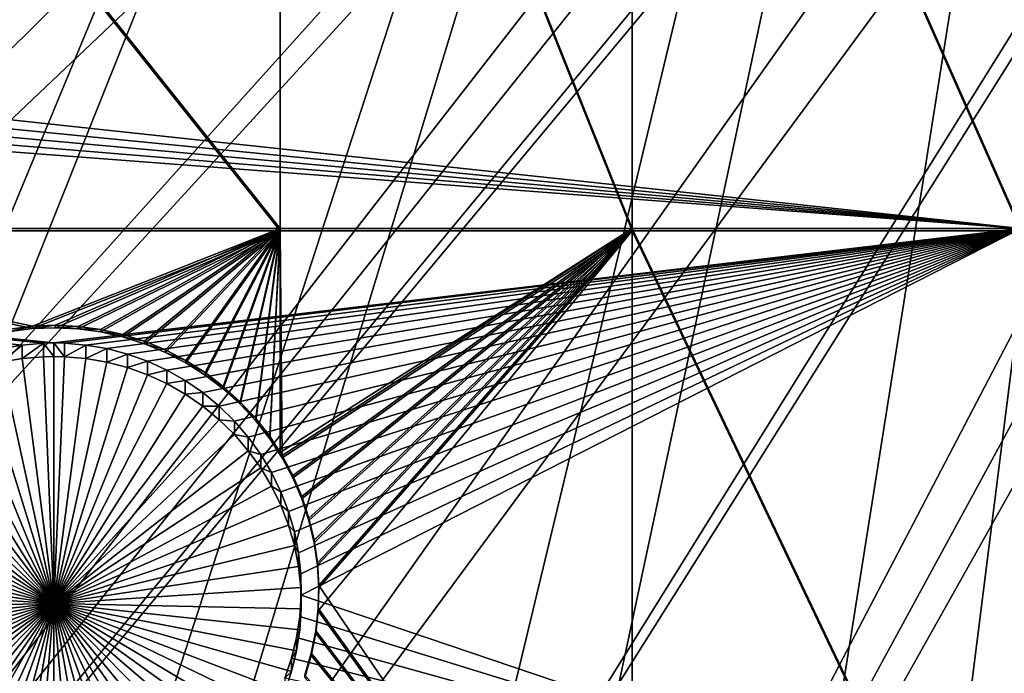
# Model space of a CAD drawing. Extents: x -226 to 75, y -680 to 2.
# Drawn here: x -96 to -82, y -587 to -577 of the extents above; entities that cross this region are included whole.
import ezdxf

# ---------------------------------------------------------------- set-up
doc = ezdxf.new("R2010")
doc.units = 0
doc.header["$MEASUREMENT"] = 0
for name, color, linetype in [('L3', 7, 'Continuous'), ('L4', 7, 'Continuous'), ('L5', 7, 'Continuous')]:
    doc.layers.add(name, color=color, linetype=linetype)

msp = doc.modelspace()

# ---------------------------------------------------------------- linework, layer by layer
at = {"layer": 'L3', "color": 250}
for points in [[(-75, -529.5956, 1023.377), (-214.6206, -579.2575, 1025.112), (-218.3318, -567.2452, 1024.692)], [(-209.9034, -590.9121, 1025.519), (-214.6206, -579.2575, 1025.112), (-75, -529.5956, 1023.377)], [(-75, -529.5956, 1023.377), (-204.2143, -602.1249, 1025.91), (-209.9034, -590.9121, 1025.519)], [(-75, -529.5956, 1023.377), (-197.5941, -612.815, 1026.284), (-204.2143, -602.1249, 1025.91)], [(-190.0907, -622.9056, 1026.636), (-197.5941, -612.815, 1026.284), (-75, -529.5956, 1023.377)], [(-75, -529.5956, 1023.377), (-181.758, -632.3239, 1026.965), (-190.0907, -622.9056, 1026.636)], [(-75, -529.5956, 1023.377), (-172.6561, -641.002, 1027.268), (-181.758, -632.3239, 1026.965)], [(-162.8506, -648.8774, 1027.543), (-172.6561, -641.002, 1027.268), (-75, -529.5956, 1023.377)], [(-75, -529.5956, 1023.377), (-152.4122, -655.8934, 1027.788), (-162.8506, -648.8774, 1027.543)], [(-75, -529.5956, 1023.377), (-141.416, -661.9995, 1028.001), (-152.4122, -655.8934, 1027.788)], [(-129.9412, -667.1515, 1028.181), (-141.416, -661.9995, 1028.001), (-75, -529.5956, 1023.377)], [(-75, -529.5956, 1023.377), (-118.0706, -671.3125, 1028.326), (-129.9412, -667.1515, 1028.181)], [(-75, -529.5956, 1023.377), (-105.8897, -674.4523, 1028.436), (-118.0706, -671.3125, 1028.326)], [(-93.48624, -676.5485, 1028.509), (-105.8897, -674.4523, 1028.436), (-75, -529.5956, 1023.377)], [(-75, -529.5956, 1023.377), (-80.94957, -677.5859, 1028.545), (-93.48624, -676.5485, 1028.509)], [(-146.8603, -578.3473, 1030.783), (-88.81512, -555.9106, 1032.701), (-149.611, -574.0482, 1030.633)], [(-146.8603, -578.3473, 1030.783), (-87.22249, -556.6623, 1032.728), (-88.81512, -555.9106, 1032.701)], [(-77.86758, -616.262, 1032.107), (-62.52974, -556.5712, 1032.724), (-82.96366, -615.944, 1032.096)], [(-62.52974, -556.5712, 1032.724), (-63.26567, -556.8712, 1032.735), (-82.96366, -615.944, 1032.096)], [(-143.8619, -582.4777, 1030.928), (-87.22249, -556.6623, 1032.728), (-146.8603, -578.3473, 1030.783)], [(-143.8619, -582.4777, 1030.928), (-86.67777, -556.9195, 1032.737), (-87.22249, -556.6623, 1032.728)], [(-140.6261, -586.4251, 1031.065), (-86.67777, -556.9195, 1032.737), (-143.8619, -582.4777, 1030.928)], [(-140.6261, -586.4251, 1031.065), (-85.59283, -557.3256, 1032.751), (-86.67777, -556.9195, 1032.737)], [(-82.96366, -615.944, 1032.096), (-63.26567, -556.8712, 1032.735), (-64.83083, -557.5091, 1032.757)], [(-84.35065, -557.7906, 1032.767), (-85.59283, -557.3256, 1032.751), (-140.6261, -586.4251, 1031.065)], [(-88.03229, -615.3278, 1032.075), (-64.89845, -557.5303, 1032.758), (-93.05599, -614.4153, 1032.043)], [(-64.89845, -557.5303, 1032.758), (-66.57878, -558.058, 1032.776), (-93.05599, -614.4153, 1032.043)], [(-82.96366, -615.944, 1032.096), (-64.83083, -557.5091, 1032.757), (-88.03229, -615.3278, 1032.075)], [(-88.03229, -615.3278, 1032.075), (-64.83083, -557.5091, 1032.757), (-64.89845, -557.5303, 1032.758)], [(-137.1641, -590.1759, 1031.196), (-84.35065, -557.7906, 1032.767), (-140.6261, -586.4251, 1031.065)], [(-137.1641, -590.1759, 1031.196), (-83.93248, -557.9088, 1032.771), (-84.35065, -557.7906, 1032.767)], [(-82.23754, -558.3877, 1032.788), (-83.93248, -557.9088, 1032.771), (-137.1641, -590.1759, 1031.196)], [(-93.05599, -614.4153, 1032.043), (-66.57878, -558.058, 1032.776), (-67.20121, -558.2533, 1032.783)], [(-93.05599, -614.4153, 1032.043), (-67.20121, -558.2533, 1032.783), (-98.01745, -613.2097, 1032.001)], [(-67.20121, -558.2533, 1032.783), (-68.28266, -558.4968, 1032.792), (-98.01745, -613.2097, 1032.001)], [(-133.4878, -593.7172, 1031.32), (-82.23754, -558.3877, 1032.788), (-137.1641, -590.1759, 1031.196)], [(-133.4878, -593.7172, 1031.32), (-81.95993, -558.4661, 1032.791), (-82.23754, -558.3877, 1032.788)], [(-129.6099, -597.0368, 1031.436), (-81.95993, -558.4661, 1032.791), (-133.4878, -593.7172, 1031.32)], [(-129.6099, -597.0368, 1031.436), (-80.51459, -558.748, 1032.801), (-81.95993, -558.4661, 1032.791)], [(-98.01745, -613.2097, 1032.001), (-68.28266, -558.4968, 1032.792), (-69.62518, -558.799, 1032.802)], [(-79.52103, -558.9418, 1032.807), (-80.51459, -558.748, 1032.801), (-129.6099, -597.0368, 1031.436)], [(-102.8996, -611.7153, 1031.949), (-70.00638, -558.8523, 1032.804), (-107.6855, -609.937, 1031.886)], [(-107.6855, -609.937, 1031.886), (-70.00638, -558.8523, 1032.804), (-71.75084, -559.0956, 1032.813)], [(-98.01745, -613.2097, 1032.001), (-69.62518, -558.799, 1032.802), (-102.8996, -611.7153, 1031.949)], [(-102.8996, -611.7153, 1031.949), (-69.62518, -558.799, 1032.802), (-70.00638, -558.8523, 1032.804)], [(-125.5437, -600.1232, 1031.544), (-79.52103, -558.9418, 1032.807), (-129.6099, -597.0368, 1031.436)], [(-125.5437, -600.1232, 1031.544), (-78.77689, -559.0238, 1032.81), (-79.52103, -558.9418, 1032.807)], [(-77.05095, -559.214, 1032.817), (-78.77689, -559.0238, 1032.81), (-125.5437, -600.1232, 1031.544)], [(-107.6855, -609.937, 1031.886), (-71.75084, -559.0956, 1032.813), (-112.3588, -607.8811, 1031.815)], [(-112.3588, -607.8811, 1031.815), (-71.75084, -559.0956, 1032.813), (-72.08641, -559.1424, 1032.814)], [(-72.08641, -559.1424, 1032.814), (-73.50644, -559.2217, 1032.817), (-112.3588, -607.8811, 1031.815)], [(-121.3033, -602.9657, 1031.643), (-77.05095, -559.214, 1032.817), (-125.5437, -600.1232, 1031.544)], [(-121.3033, -602.9657, 1031.643), (-75.26549, -559.2622, 1032.818), (-77.05095, -559.214, 1032.817)], [(-116.9033, -605.5547, 1031.733), (-75.26549, -559.2622, 1032.818), (-121.3033, -602.9657, 1031.643)], [(-116.9033, -605.5547, 1031.733), (-74.56729, -559.2811, 1032.819), (-75.26549, -559.2622, 1032.818)], [(-112.3588, -607.8811, 1031.815), (-74.56729, -559.2811, 1032.819), (-116.9033, -605.5547, 1031.733)], [(-112.3588, -607.8811, 1031.815), (-73.50644, -559.2217, 1032.817), (-74.56729, -559.2811, 1032.819)]]:
    msp.add_3dface(points, dxfattribs=at)
at = {"layer": 'L4', "color": 250}
for points in [[(-75, -529.9097, 1014.383), (-200.5395, -570.6751, 1015.806), (-196.9521, -580.3931, 1016.146)], [(-196.9521, -580.3931, 1016.146), (-192.6129, -589.7999, 1016.474), (-75, -529.9097, 1014.383)], [(-75, -529.9097, 1014.383), (-192.6129, -589.7999, 1016.474), (-187.5485, -598.8375, 1016.79)], [(-75, -529.9097, 1014.383), (-187.5485, -598.8375, 1016.79), (-181.7902, -607.4501, 1017.091)], [(-181.7902, -607.4501, 1017.091), (-175.3736, -615.5846, 1017.375), (-75, -529.9097, 1014.383)], [(-75, -529.9097, 1014.383), (-175.3736, -615.5846, 1017.375), (-168.3381, -623.1909, 1017.64)], [(-75, -529.9097, 1014.383), (-168.3381, -623.1909, 1017.64), (-160.7271, -630.2221, 1017.886)], [(-160.7271, -630.2221, 1017.886), (-152.5877, -636.6349, 1018.11), (-75, -529.9097, 1014.383)], [(-75, -529.9097, 1014.383), (-152.5877, -636.6349, 1018.11), (-143.9698, -642.3896, 1018.311)], [(-75, -529.9097, 1014.383), (-143.9698, -642.3896, 1018.311), (-134.9268, -647.4509, 1018.487)], [(-134.9268, -647.4509, 1018.487), (-125.5142, -651.7875, 1018.639), (-75, -529.9097, 1014.383)], [(-75, -529.9097, 1014.383), (-125.5142, -651.7875, 1018.639), (-115.7902, -655.3727, 1018.764)], [(-75, -529.9097, 1014.383), (-115.7902, -655.3727, 1018.764), (-105.8148, -658.1843, 1018.862)], [(-105.8148, -658.1843, 1018.862), (-95.64935, -660.2051, 1018.933), (-75, -529.9097, 1014.383)], [(-75, -529.9097, 1014.383), (-95.64935, -660.2051, 1018.933), (-85.3566, -661.4226, 1018.975)], [(-75, -529.9097, 1014.383), (-85.3566, -661.4226, 1018.975), (-75, -661.8293, 1018.99)], [(-81.49519, -577.0945, 1013.529), (-81.49519, -580.2855, 1013.641), (-110.0841, -577.2098, 1013.533)], [(-110.0841, -577.2098, 1013.533), (-81.49519, -580.2855, 1013.641), (-110.2704, -577.4463, 1013.541)], [(-110.4764, -577.6659, 1013.549), (-110.2704, -577.4463, 1013.541), (-81.49519, -580.2855, 1013.641)], [(-81.49519, -580.2855, 1013.641), (-110.7005, -577.8669, 1013.556), (-110.4764, -577.6659, 1013.549)], [(-81.49519, -580.2855, 1013.641), (-110.941, -578.048, 1013.562), (-110.7005, -577.8669, 1013.556)], [(-111.2715, -580.2855, 1013.641), (-110.941, -578.048, 1013.562), (-81.49519, -580.2855, 1013.641)], [(-95.6298, -581.9362, 1013.698), (-95.92651, -581.9878, 1013.7), (-111.2715, -580.2855, 1013.641)], [(-81.49519, -580.2855, 1013.641), (-95.17919, -581.9072, 1013.697), (-111.2715, -580.2855, 1013.641)], [(-111.2715, -580.2855, 1013.641), (-95.17919, -581.9072, 1013.697), (-95.32977, -581.9104, 1013.697)], [(-111.2715, -580.2855, 1013.641), (-95.32977, -581.9104, 1013.697), (-95.6298, -581.9362, 1013.698)], [(-81.49519, -580.2855, 1013.641), (-95.02861, -581.9104, 1013.697), (-95.17919, -581.9072, 1013.697)], [(-94.72857, -581.9362, 1013.698), (-95.02861, -581.9104, 1013.697), (-81.49519, -580.2855, 1013.641)], [(-81.49519, -580.2855, 1013.641), (-94.43186, -581.9878, 1013.7), (-94.72857, -581.9362, 1013.698)], [(-81.49519, -580.2855, 1013.641), (-94.14069, -582.0647, 1013.703), (-94.43186, -581.9878, 1013.7)], [(-93.85721, -582.1663, 1013.706), (-94.14069, -582.0647, 1013.703), (-81.49519, -580.2855, 1013.641)], [(-93.58352, -582.2918, 1013.71), (-93.85721, -582.1663, 1013.706), (-81.49519, -580.2855, 1013.641)], [(-81.49519, -580.2855, 1013.641), (-93.32164, -582.4404, 1013.716), (-93.58352, -582.2918, 1013.71)], [(-81.49519, -580.2855, 1013.641), (-93.0735, -582.611, 1013.722), (-93.32164, -582.4404, 1013.716)], [(-92.84096, -582.8022, 1013.728), (-93.0735, -582.611, 1013.722), (-81.49519, -580.2855, 1013.641)], [(-81.49519, -580.2855, 1013.641), (-92.62574, -583.0128, 1013.736), (-92.84096, -582.8022, 1013.728)], [(-81.49519, -580.2855, 1013.641), (-92.42941, -583.241, 1013.744), (-92.62574, -583.0128, 1013.736)], [(-92.25345, -583.4852, 1013.752), (-92.42941, -583.241, 1013.744), (-81.49519, -580.2855, 1013.641)], [(-92.09915, -583.7437, 1013.761), (-92.25345, -583.4852, 1013.752), (-81.49519, -580.2855, 1013.641)], [(-81.49519, -580.2855, 1013.641), (-91.96764, -584.0145, 1013.771), (-92.09915, -583.7437, 1013.761)], [(-81.49519, -580.2855, 1013.641), (-91.85992, -584.2955, 1013.78), (-91.96764, -584.0145, 1013.771)], [(-91.77677, -584.5848, 1013.791), (-91.85992, -584.2955, 1013.78), (-81.49519, -580.2855, 1013.641)], [(-91.71882, -584.8802, 1013.801), (-91.77677, -584.5848, 1013.791), (-81.49519, -580.2855, 1013.641)], [(-81.49519, -580.2855, 1013.641), (-91.68648, -585.1794, 1013.811), (-91.71882, -584.8802, 1013.801)], [(-81.49519, -580.2855, 1013.641), (-91.68, -585.4803, 1013.822), (-91.68648, -585.1794, 1013.811)], [(-81.49519, -588.9319, 1013.942), (-91.68, -585.4803, 1013.822), (-81.49519, -580.2855, 1013.641)], [(-95.6298, -581.9362, 1013.698), (-95.6298, -582.1282, 1008.201), (-95.92651, -582.1798, 1008.203)], [(-95.6298, -581.9362, 1013.698), (-95.92651, -582.1798, 1008.203), (-95.92651, -581.9878, 1013.7)], [(-95.32977, -581.9104, 1013.697), (-95.32977, -582.1024, 1008.201), (-95.6298, -582.1282, 1008.201)], [(-95.32977, -581.9104, 1013.697), (-95.6298, -582.1282, 1008.201), (-95.6298, -581.9362, 1013.698)], [(-95.17919, -581.9072, 1013.697), (-95.17919, -582.0991, 1008.2), (-95.32977, -581.9104, 1013.697)], [(-95.17919, -582.0991, 1008.2), (-95.32977, -582.1024, 1008.201), (-95.32977, -581.9104, 1013.697)], [(-95.02861, -582.1024, 1008.201), (-95.17919, -582.0991, 1008.2), (-95.17919, -581.9072, 1013.697)], [(-95.02861, -581.9104, 1013.697), (-95.02861, -582.1024, 1008.201), (-95.17919, -581.9072, 1013.697)], [(-94.72857, -581.9362, 1013.698), (-95.02861, -582.1024, 1008.201), (-95.02861, -581.9104, 1013.697)], [(-94.72857, -581.9362, 1013.698), (-94.72857, -582.1282, 1008.201), (-95.02861, -582.1024, 1008.201)], [(-94.43186, -581.9878, 1013.7), (-94.72857, -582.1282, 1008.201), (-94.72857, -581.9362, 1013.698)], [(-94.43186, -581.9878, 1013.7), (-94.43186, -582.1798, 1008.203), (-94.72857, -582.1282, 1008.201)], [(-94.14069, -582.0647, 1013.703), (-94.43186, -582.1798, 1008.203), (-94.43186, -581.9878, 1013.7)], [(-95.17919, -585.597, 1008.323), (-95.92651, -582.1798, 1008.203), (-95.6298, -582.1282, 1008.201)], [(-95.17919, -585.597, 1008.323), (-95.6298, -582.1282, 1008.201), (-95.32977, -582.1024, 1008.201)], [(-95.17919, -582.0991, 1008.2), (-95.17919, -585.597, 1008.323), (-95.32977, -582.1024, 1008.201)], [(-95.17919, -582.0991, 1008.2), (-95.02861, -582.1024, 1008.201), (-95.17919, -585.597, 1008.323)], [(-95.02861, -582.1024, 1008.201), (-94.72857, -582.1282, 1008.201), (-95.17919, -585.597, 1008.323)], [(-95.17919, -585.597, 1008.323), (-94.72857, -582.1282, 1008.201), (-94.43186, -582.1798, 1008.203)], [(-94.14069, -582.0647, 1013.703), (-94.14069, -582.2566, 1008.206), (-94.43186, -582.1798, 1008.203)], [(-93.85721, -582.1663, 1013.706), (-94.14069, -582.2566, 1008.206), (-94.14069, -582.0647, 1013.703)], [(-95.17919, -585.597, 1008.323), (-96.50116, -582.3582, 1008.209), (-96.21768, -582.2566, 1008.206)], [(-96.21768, -582.2566, 1008.206), (-95.92651, -582.1798, 1008.203), (-95.17919, -585.597, 1008.323)], [(-95.17919, -585.597, 1008.323), (-94.43186, -582.1798, 1008.203), (-94.14069, -582.2566, 1008.206)], [(-94.14069, -582.2566, 1008.206), (-93.85721, -582.3582, 1008.209), (-95.17919, -585.597, 1008.323)], [(-93.85721, -582.1663, 1013.706), (-93.85721, -582.3582, 1008.209), (-94.14069, -582.2566, 1008.206)], [(-93.58352, -582.2918, 1013.71), (-93.85721, -582.3582, 1008.209), (-93.85721, -582.1663, 1013.706)], [(-95.17919, -585.597, 1008.323), (-96.77486, -582.4838, 1008.214), (-96.50116, -582.3582, 1008.209)], [(-95.17919, -585.597, 1008.323), (-93.85721, -582.3582, 1008.209), (-93.58352, -582.4838, 1008.214)], [(-93.58352, -582.2918, 1013.71), (-93.58352, -582.4838, 1008.214), (-93.85721, -582.3582, 1008.209)], [(-93.32164, -582.4404, 1013.716), (-93.58352, -582.4838, 1008.214), (-93.58352, -582.2918, 1013.71)], [(-97.03674, -582.6324, 1008.219), (-96.77486, -582.4838, 1008.214), (-95.17919, -585.597, 1008.323)], [(-95.17919, -585.597, 1008.323), (-93.58352, -582.4838, 1008.214), (-93.32164, -582.6324, 1008.219)], [(-93.32164, -582.4404, 1013.716), (-93.32164, -582.6324, 1008.219), (-93.58352, -582.4838, 1008.214)], [(-93.0735, -582.611, 1013.722), (-93.32164, -582.6324, 1008.219), (-93.32164, -582.4404, 1013.716)], [(-95.17919, -585.597, 1008.323), (-97.28488, -582.803, 1008.225), (-97.03674, -582.6324, 1008.219)], [(-93.32164, -582.6324, 1008.219), (-93.0735, -582.803, 1008.225), (-95.17919, -585.597, 1008.323)], [(-93.0735, -582.611, 1013.722), (-93.0735, -582.803, 1008.225), (-93.32164, -582.6324, 1008.219)], [(-92.84096, -582.8022, 1013.728), (-93.0735, -582.803, 1008.225), (-93.0735, -582.611, 1013.722)], [(-95.17919, -585.597, 1008.323), (-97.51742, -582.9942, 1008.232), (-97.28488, -582.803, 1008.225)], [(-95.17919, -585.597, 1008.323), (-93.0735, -582.803, 1008.225), (-92.84096, -582.9942, 1008.232)], [(-92.84096, -582.8022, 1013.728), (-92.84096, -582.9942, 1008.232), (-93.0735, -582.803, 1008.225)], [(-92.62574, -583.0128, 1013.736), (-92.84096, -582.9942, 1008.232), (-92.84096, -582.8022, 1013.728)], [(-97.73264, -583.2047, 1008.239), (-97.51742, -582.9942, 1008.232), (-95.17919, -585.597, 1008.323)], [(-95.17919, -585.597, 1008.323), (-92.84096, -582.9942, 1008.232), (-92.62574, -583.2047, 1008.239)], [(-92.62574, -583.0128, 1013.736), (-92.62574, -583.2047, 1008.239), (-92.84096, -582.9942, 1008.232)], [(-92.42941, -583.241, 1013.744), (-92.62574, -583.2047, 1008.239), (-92.62574, -583.0128, 1013.736)], [(-95.17919, -585.597, 1008.323), (-97.92896, -583.433, 1008.247), (-97.73264, -583.2047, 1008.239)], [(-92.62574, -583.2047, 1008.239), (-92.42941, -583.433, 1008.247), (-95.17919, -585.597, 1008.323)], [(-92.42941, -583.241, 1013.744), (-92.42941, -583.433, 1008.247), (-92.62574, -583.2047, 1008.239)], [(-92.25345, -583.4852, 1013.752), (-92.42941, -583.433, 1008.247), (-92.42941, -583.241, 1013.744)], [(-95.17919, -585.597, 1008.323), (-98.10493, -583.6772, 1008.256), (-97.92896, -583.433, 1008.247)], [(-95.17919, -585.597, 1008.323), (-92.42941, -583.433, 1008.247), (-92.25345, -583.6772, 1008.256)], [(-92.25345, -583.4852, 1013.752), (-92.25345, -583.6772, 1008.256), (-92.42941, -583.433, 1008.247)], [(-92.09915, -583.7437, 1013.761), (-92.25345, -583.6772, 1008.256), (-92.25345, -583.4852, 1013.752)], [(-98.25923, -583.9357, 1008.265), (-98.10493, -583.6772, 1008.256), (-95.17919, -585.597, 1008.323)], [(-95.17919, -585.597, 1008.323), (-92.25345, -583.6772, 1008.256), (-92.09915, -583.9357, 1008.265)], [(-92.09915, -583.7437, 1013.761), (-92.09915, -583.9357, 1008.265), (-92.25345, -583.6772, 1008.256)], [(-91.96764, -584.0145, 1013.771), (-92.09915, -583.9357, 1008.265), (-92.09915, -583.7437, 1013.761)], [(-95.17919, -585.597, 1008.323), (-98.39073, -584.2064, 1008.274), (-98.25923, -583.9357, 1008.265)], [(-92.09915, -583.9357, 1008.265), (-91.96764, -584.2064, 1008.274), (-95.17919, -585.597, 1008.323)], [(-91.96764, -584.0145, 1013.771), (-91.96764, -584.2064, 1008.274), (-92.09915, -583.9357, 1008.265)], [(-91.85992, -584.2955, 1013.78), (-91.96764, -584.2064, 1008.274), (-91.96764, -584.0145, 1013.771)], [(-95.17919, -585.597, 1008.323), (-98.49846, -584.4875, 1008.284), (-98.39073, -584.2064, 1008.274)], [(-95.17919, -585.597, 1008.323), (-91.96764, -584.2064, 1008.274), (-91.85992, -584.4875, 1008.284)], [(-91.85992, -584.2955, 1013.78), (-91.85992, -584.4875, 1008.284), (-91.96764, -584.2064, 1008.274)], [(-91.77677, -584.5848, 1013.791), (-91.85992, -584.4875, 1008.284), (-91.85992, -584.2955, 1013.78)], [(-98.5816, -584.7768, 1008.294), (-98.49846, -584.4875, 1008.284), (-95.17919, -585.597, 1008.323)], [(-95.17919, -585.597, 1008.323), (-91.85992, -584.4875, 1008.284), (-91.77677, -584.7768, 1008.294)], [(-91.77677, -584.5848, 1013.791), (-91.77677, -584.7768, 1008.294), (-91.85992, -584.4875, 1008.284)], [(-91.71882, -584.8802, 1013.801), (-91.77677, -584.7768, 1008.294), (-91.77677, -584.5848, 1013.791)], [(-95.17919, -585.597, 1008.323), (-98.63956, -585.0721, 1008.304), (-98.5816, -584.7768, 1008.294)], [(-91.77677, -584.7768, 1008.294), (-91.71882, -585.0721, 1008.304), (-95.17919, -585.597, 1008.323)], [(-91.71882, -584.8802, 1013.801), (-91.71882, -585.0721, 1008.304), (-91.77677, -584.7768, 1008.294)], [(-91.68648, -585.1794, 1013.811), (-91.71882, -585.0721, 1008.304), (-91.71882, -584.8802, 1013.801)], [(-95.17919, -585.597, 1008.323), (-98.6719, -585.3713, 1008.315), (-98.63956, -585.0721, 1008.304)], [(-95.17919, -585.597, 1008.323), (-91.71882, -585.0721, 1008.304), (-91.68648, -585.3713, 1008.315)], [(-91.68648, -585.1794, 1013.811), (-91.68648, -585.3713, 1008.315), (-91.71882, -585.0721, 1008.304)], [(-91.68, -585.4803, 1013.822), (-91.68648, -585.3713, 1008.315), (-91.68648, -585.1794, 1013.811)], [(-98.67838, -585.6723, 1008.325), (-98.6719, -585.3713, 1008.315), (-95.17919, -585.597, 1008.323)], [(-95.17919, -585.597, 1008.323), (-91.68648, -585.3713, 1008.315), (-91.68, -585.6723, 1008.325)], [(-81.49519, -588.9319, 1013.942), (-91.69943, -585.7806, 1013.832), (-91.68, -585.4803, 1013.822)], [(-91.69943, -585.7806, 1013.832), (-91.68, -585.6723, 1008.325), (-91.68, -585.4803, 1013.822)], [(-91.68, -585.4803, 1013.822), (-91.68, -585.6723, 1008.325), (-91.68648, -585.3713, 1008.315)], [(-95.17919, -585.597, 1008.323), (-98.65895, -585.9726, 1008.336), (-98.67838, -585.6723, 1008.325)], [(-95.17919, -585.597, 1008.323), (-98.61376, -586.2702, 1008.346), (-98.65895, -585.9726, 1008.336)], [(-98.54314, -586.5628, 1008.356), (-98.61376, -586.2702, 1008.346), (-95.17919, -585.597, 1008.323)], [(-95.17919, -585.597, 1008.323), (-98.44762, -586.8481, 1008.366), (-98.54314, -586.5628, 1008.356)], [(-95.17919, -585.597, 1008.323), (-98.3279, -587.1243, 1008.376), (-98.44762, -586.8481, 1008.366)], [(-98.18486, -587.3892, 1008.385), (-98.3279, -587.1243, 1008.376), (-95.17919, -585.597, 1008.323)], [(-95.17919, -585.597, 1008.323), (-98.01958, -587.6408, 1008.394), (-98.18486, -587.3892, 1008.385)], [(-95.17919, -585.597, 1008.323), (-97.83326, -587.8772, 1008.402), (-98.01958, -587.6408, 1008.394)], [(-97.62729, -588.0968, 1008.41), (-97.83326, -587.8772, 1008.402), (-95.17919, -585.597, 1008.323)], [(-95.17919, -585.597, 1008.323), (-97.4032, -588.2979, 1008.417), (-97.62729, -588.0968, 1008.41)], [(-95.17919, -585.597, 1008.323), (-97.16264, -588.4789, 1008.423), (-97.4032, -588.2979, 1008.417)], [(-96.9074, -588.6387, 1008.429), (-97.16264, -588.4789, 1008.423), (-95.17919, -585.597, 1008.323)], [(-95.17919, -585.597, 1008.323), (-96.63936, -588.7759, 1008.434), (-96.9074, -588.6387, 1008.429)], [(-95.17919, -585.597, 1008.323), (-96.36052, -588.8896, 1008.438), (-96.63936, -588.7759, 1008.434)], [(-96.07293, -588.9789, 1008.441), (-96.36052, -588.8896, 1008.438), (-95.17919, -585.597, 1008.323)], [(-95.17919, -585.597, 1008.323), (-95.77871, -589.0431, 1008.443), (-96.07293, -588.9789, 1008.441)], [(-95.17919, -585.597, 1008.323), (-95.48006, -589.0819, 1008.444), (-95.77871, -589.0431, 1008.443)], [(-95.17919, -589.0948, 1008.445), (-95.48006, -589.0819, 1008.444), (-95.17919, -585.597, 1008.323)], [(-94.28545, -588.9789, 1008.441), (-94.57966, -589.0431, 1008.443), (-95.17919, -585.597, 1008.323)], [(-95.17919, -585.597, 1008.323), (-94.57966, -589.0431, 1008.443), (-94.87831, -589.0819, 1008.444)], [(-95.17919, -585.597, 1008.323), (-94.87831, -589.0819, 1008.444), (-95.17919, -589.0948, 1008.445)], [(-93.45097, -588.6387, 1008.429), (-93.71901, -588.7759, 1008.434), (-95.17919, -585.597, 1008.323)], [(-95.17919, -585.597, 1008.323), (-93.71901, -588.7759, 1008.434), (-93.99786, -588.8896, 1008.438)], [(-95.17919, -585.597, 1008.323), (-93.99786, -588.8896, 1008.438), (-94.28545, -588.9789, 1008.441)], [(-92.73108, -588.0968, 1008.41), (-92.95517, -588.2979, 1008.417), (-95.17919, -585.597, 1008.323)], [(-95.17919, -585.597, 1008.323), (-92.95517, -588.2979, 1008.417), (-93.19573, -588.4789, 1008.423)], [(-95.17919, -585.597, 1008.323), (-93.19573, -588.4789, 1008.423), (-93.45097, -588.6387, 1008.429)], [(-92.17352, -587.3892, 1008.385), (-92.3388, -587.6408, 1008.394), (-95.17919, -585.597, 1008.323)], [(-95.17919, -585.597, 1008.323), (-92.3388, -587.6408, 1008.394), (-92.52512, -587.8772, 1008.402)], [(-95.17919, -585.597, 1008.323), (-92.52512, -587.8772, 1008.402), (-92.73108, -588.0968, 1008.41)], [(-91.81523, -586.5628, 1008.356), (-91.91076, -586.8481, 1008.366), (-95.17919, -585.597, 1008.323)], [(-95.17919, -585.597, 1008.323), (-91.91076, -586.8481, 1008.366), (-92.03048, -587.1243, 1008.376)], [(-95.17919, -585.597, 1008.323), (-92.03048, -587.1243, 1008.376), (-92.17352, -587.3892, 1008.385)], [(-91.68, -585.6723, 1008.325), (-91.69943, -585.9726, 1008.336), (-95.17919, -585.597, 1008.323)], [(-95.17919, -585.597, 1008.323), (-91.69943, -585.9726, 1008.336), (-91.74462, -586.2702, 1008.346)], [(-95.17919, -585.597, 1008.323), (-91.74462, -586.2702, 1008.346), (-91.81523, -586.5628, 1008.356)], [(-91.69943, -585.7806, 1013.832), (-91.69943, -585.9726, 1008.336), (-91.68, -585.6723, 1008.325)], [(-91.74462, -586.0782, 1013.843), (-91.69943, -585.7806, 1013.832), (-81.49519, -588.9319, 1013.942)], [(-91.74462, -586.0782, 1013.843), (-91.69943, -585.9726, 1008.336), (-91.69943, -585.7806, 1013.832)], [(-91.74462, -586.0782, 1013.843), (-91.74462, -586.2702, 1008.346), (-91.69943, -585.9726, 1008.336)], [(-81.49519, -588.9319, 1013.942), (-91.81523, -586.3708, 1013.853), (-91.74462, -586.0782, 1013.843)], [(-91.81523, -586.3708, 1013.853), (-91.74462, -586.2702, 1008.346), (-91.74462, -586.0782, 1013.843)], [(-91.81523, -586.3708, 1013.853), (-91.81523, -586.5628, 1008.356), (-91.74462, -586.2702, 1008.346)], [(-81.49519, -588.9319, 1013.942), (-91.91076, -586.6562, 1013.863), (-91.81523, -586.3708, 1013.853)], [(-91.91076, -586.6562, 1013.863), (-91.81523, -586.5628, 1008.356), (-91.81523, -586.3708, 1013.853)], [(-91.91076, -586.6562, 1013.863), (-91.91076, -586.8481, 1008.366), (-91.81523, -586.5628, 1008.356)]]:
    msp.add_3dface(points, dxfattribs=at)
at = {"layer": 'L5', "color": 7}
for points in [[(-101.8745, -567.8501, 1013.206), (-101.8745, -580.2855, 1013.641), (-91.97737, -580.2855, 1013.641)], [(-101.8745, -567.8501, 1013.206), (-91.97737, -580.2855, 1013.641), (-91.97737, -567.8501, 1013.206)], [(-101.8745, -580.3204, 1012.641), (-101.8745, -567.885, 1012.207), (-91.97737, -580.3204, 1012.641)], [(-91.97737, -580.3204, 1012.641), (-101.8745, -567.885, 1012.207), (-91.97737, -567.885, 1012.207)], [(-91.97737, -567.8501, 1013.206), (-91.97737, -580.2855, 1013.641), (-86.99519, -580.2855, 1013.641)], [(-91.97737, -567.8501, 1013.206), (-86.99519, -580.2855, 1013.641), (-86.99519, -567.8501, 1013.206)], [(-91.97737, -567.885, 1012.207), (-86.99519, -567.885, 1012.207), (-86.99519, -580.3204, 1012.641)], [(-91.97737, -567.885, 1012.207), (-86.99519, -580.3204, 1012.641), (-91.97737, -580.3204, 1012.641)], [(-86.99519, -567.8501, 1013.206), (-86.99519, -580.2855, 1013.641), (-81.49519, -580.2855, 1013.641)], [(-86.99519, -567.8501, 1013.206), (-81.49519, -580.2855, 1013.641), (-81.49519, -567.8501, 1013.206)], [(-86.99519, -567.885, 1012.207), (-81.49519, -567.885, 1012.207), (-81.49519, -580.3204, 1012.641)], [(-86.99519, -567.885, 1012.207), (-81.49519, -580.3204, 1012.641), (-86.99519, -580.3204, 1012.641)], [(-101.8745, -580.2855, 1013.641), (-95.80386, -581.7097, 1013.69), (-95.48369, -581.6697, 1013.689)], [(-101.8745, -580.2855, 1013.641), (-95.48369, -581.6697, 1013.689), (-91.97737, -580.2855, 1013.641)], [(-91.97737, -580.3204, 1012.641), (-95.48369, -581.7046, 1012.689), (-101.8745, -580.3204, 1012.641)], [(-101.8745, -580.3204, 1012.641), (-95.48369, -581.7046, 1012.689), (-95.80386, -581.7446, 1012.691)], [(-91.97737, -580.2855, 1013.641), (-95.48369, -581.6697, 1013.689), (-95.16126, -581.6574, 1013.688)], [(-91.97737, -580.3204, 1012.641), (-95.16126, -581.6923, 1012.689), (-95.48369, -581.7046, 1012.689)], [(-91.97737, -580.2855, 1013.641), (-95.16126, -581.6574, 1013.688), (-94.83896, -581.6728, 1013.689)], [(-94.83896, -581.7077, 1012.69), (-95.16126, -581.6923, 1012.689), (-91.97737, -580.3204, 1012.641)], [(-91.97737, -580.2855, 1013.641), (-94.83896, -581.6728, 1013.689), (-94.51918, -581.7158, 1013.69)], [(-91.97737, -580.3204, 1012.641), (-94.51918, -581.7507, 1012.691), (-94.83896, -581.7077, 1012.69)], [(-94.51918, -581.7158, 1013.69), (-94.20428, -581.7862, 1013.693), (-91.97737, -580.2855, 1013.641)], [(-91.97737, -580.3204, 1012.641), (-94.20428, -581.8211, 1012.694), (-94.51918, -581.7507, 1012.691)], [(-91.97737, -580.2855, 1013.641), (-94.20428, -581.7862, 1013.693), (-93.89661, -581.8833, 1013.696)], [(-93.89661, -581.9182, 1012.697), (-94.20428, -581.8211, 1012.694), (-91.97737, -580.3204, 1012.641)], [(-91.97737, -580.2855, 1013.641), (-93.89661, -581.8833, 1013.696), (-93.59843, -582.0066, 1013.701)], [(-93.89661, -581.9182, 1012.697), (-91.97737, -580.3204, 1012.641), (-93.59843, -582.0414, 1012.701)], [(-93.31196, -582.1549, 1013.706), (-91.97737, -580.2855, 1013.641), (-93.59843, -582.0066, 1013.701)], [(-93.59843, -582.0414, 1012.701), (-91.97737, -580.3204, 1012.641), (-93.31196, -582.1899, 1012.706)], [(-93.31196, -582.1549, 1013.706), (-93.0393, -582.3274, 1013.712), (-91.97737, -580.2855, 1013.641)], [(-91.97737, -580.3204, 1012.641), (-93.0393, -582.3623, 1012.712), (-93.31196, -582.1899, 1012.706)], [(-93.0393, -582.3274, 1013.712), (-92.7825, -582.5226, 1013.719), (-91.97737, -580.2855, 1013.641)], [(-91.97737, -580.3204, 1012.641), (-92.7825, -582.5575, 1012.719), (-93.0393, -582.3623, 1012.712)], [(-91.97737, -580.2855, 1013.641), (-92.7825, -582.5226, 1013.719), (-92.54344, -582.7392, 1013.726)], [(-92.54344, -582.7741, 1012.727), (-92.7825, -582.5575, 1012.719), (-91.97737, -580.3204, 1012.641)], [(-91.97737, -580.2855, 1013.641), (-92.54344, -582.7392, 1013.726), (-92.32388, -582.9755, 1013.734)], [(-91.97737, -580.3204, 1012.641), (-92.32388, -583.0104, 1012.735), (-92.54344, -582.7741, 1012.727)], [(-92.32388, -582.9755, 1013.734), (-92.12548, -583.2298, 1013.743), (-91.97737, -580.2855, 1013.641)], [(-91.97737, -580.3204, 1012.641), (-92.12548, -583.2647, 1012.744), (-92.32388, -583.0104, 1012.735)], [(-91.97737, -580.2855, 1013.641), (-92.12548, -583.2298, 1013.743), (-91.97737, -583.4576, 1013.751)], [(-91.97737, -583.4925, 1012.752), (-92.12548, -583.2647, 1012.744), (-91.97737, -580.3204, 1012.641)], [(-91.97737, -580.2855, 1013.641), (-91.97737, -583.4576, 1013.751), (-86.99519, -580.2855, 1013.641)], [(-86.99519, -580.2855, 1013.641), (-91.97737, -583.4576, 1013.751), (-91.94967, -583.5002, 1013.753)], [(-91.97737, -580.3204, 1012.641), (-86.99519, -580.3204, 1012.641), (-91.94967, -583.5351, 1012.753)], [(-91.97737, -580.3204, 1012.641), (-91.94967, -583.5351, 1012.753), (-91.97737, -583.4925, 1012.752)], [(-86.99519, -580.2855, 1013.641), (-91.94967, -583.5002, 1013.753), (-91.79778, -583.7847, 1013.763)], [(-86.99519, -580.3204, 1012.641), (-91.79778, -583.8196, 1012.763), (-91.94967, -583.5351, 1012.753)], [(-91.79778, -583.7847, 1013.763), (-91.67092, -584.0812, 1013.773), (-86.99519, -580.2855, 1013.641)], [(-91.67092, -584.1161, 1012.774), (-91.79778, -583.8196, 1012.763), (-86.99519, -580.3204, 1012.641)], [(-86.99519, -580.2855, 1013.641), (-91.67092, -584.0812, 1013.773), (-91.57004, -584.3875, 1013.784)], [(-86.99519, -580.3204, 1012.641), (-91.57004, -584.4224, 1012.784), (-91.67092, -584.1161, 1012.774)], [(-91.57004, -584.3875, 1013.784), (-91.49588, -584.7014, 1013.795), (-86.99519, -580.2855, 1013.641)], [(-86.99519, -580.3204, 1012.641), (-91.49588, -584.7363, 1012.795), (-91.57004, -584.4224, 1012.784)], [(-86.99519, -580.2855, 1013.641), (-91.49588, -584.7014, 1013.795), (-91.44899, -585.0204, 1013.806)], [(-91.44899, -585.0553, 1012.806), (-91.49588, -584.7363, 1012.795), (-86.99519, -580.3204, 1012.641)], [(-86.99519, -580.2855, 1013.641), (-91.44899, -585.0204, 1013.806), (-91.42971, -585.3423, 1013.817)], [(-86.99519, -580.3204, 1012.641), (-91.42971, -585.3772, 1012.818), (-91.44899, -585.0553, 1012.806)], [(-86.99519, -591.8819, 1013.045), (-91.4382, -585.6996, 1012.829), (-86.99519, -580.3204, 1012.641)], [(-86.99519, -580.3204, 1012.641), (-91.4382, -585.6996, 1012.829), (-91.42971, -585.3772, 1012.818)], [(-91.42971, -585.3423, 1013.817), (-86.99519, -591.8471, 1014.044), (-86.99519, -580.2855, 1013.641)], [(-86.99519, -580.2855, 1013.641), (-86.99519, -591.8471, 1014.044), (-81.49519, -591.8471, 1014.044)], [(-86.99519, -580.2855, 1013.641), (-81.49519, -591.8471, 1014.044), (-81.49519, -580.2855, 1013.641)], [(-86.99519, -580.3204, 1012.641), (-81.49519, -580.3204, 1012.641), (-81.49519, -591.8819, 1013.045)], [(-86.99519, -580.3204, 1012.641), (-81.49519, -591.8819, 1013.045), (-86.99519, -591.8819, 1013.045)], [(-95.48369, -581.7046, 1012.689), (-95.48369, -581.6697, 1013.689), (-95.80386, -581.7446, 1012.691)], [(-95.80386, -581.7446, 1012.691), (-95.48369, -581.6697, 1013.689), (-95.80386, -581.7097, 1013.69)], [(-95.16126, -581.6923, 1012.689), (-95.16126, -581.6574, 1013.688), (-95.48369, -581.7046, 1012.689)], [(-95.48369, -581.7046, 1012.689), (-95.16126, -581.6574, 1013.688), (-95.48369, -581.6697, 1013.689)], [(-95.16126, -581.6923, 1012.689), (-94.83896, -581.6728, 1013.689), (-95.16126, -581.6574, 1013.688)], [(-94.83896, -581.7077, 1012.69), (-94.83896, -581.6728, 1013.689), (-95.16126, -581.6923, 1012.689)], [(-94.83896, -581.7077, 1012.69), (-94.51918, -581.7158, 1013.69), (-94.83896, -581.6728, 1013.689)], [(-94.51918, -581.7507, 1012.691), (-94.51918, -581.7158, 1013.69), (-94.83896, -581.7077, 1012.69)], [(-94.51918, -581.7507, 1012.691), (-94.20428, -581.7862, 1013.693), (-94.51918, -581.7158, 1013.69)], [(-94.20428, -581.8211, 1012.694), (-94.20428, -581.7862, 1013.693), (-94.51918, -581.7507, 1012.691)], [(-94.20428, -581.8211, 1012.694), (-93.89661, -581.8833, 1013.696), (-94.20428, -581.7862, 1013.693)], [(-93.89661, -581.9182, 1012.697), (-93.89661, -581.8833, 1013.696), (-94.20428, -581.8211, 1012.694)], [(-93.89661, -581.9182, 1012.697), (-93.59843, -582.0066, 1013.701), (-93.89661, -581.8833, 1013.696)], [(-93.59843, -582.0414, 1012.701), (-93.59843, -582.0066, 1013.701), (-93.89661, -581.9182, 1012.697)], [(-93.59843, -582.0414, 1012.701), (-93.31196, -582.1549, 1013.706), (-93.59843, -582.0066, 1013.701)], [(-93.31196, -582.1899, 1012.706), (-93.31196, -582.1549, 1013.706), (-93.59843, -582.0414, 1012.701)], [(-93.31196, -582.1899, 1012.706), (-93.0393, -582.3274, 1013.712), (-93.31196, -582.1549, 1013.706)], [(-93.0393, -582.3623, 1012.712), (-93.0393, -582.3274, 1013.712), (-93.31196, -582.1899, 1012.706)], [(-93.0393, -582.3623, 1012.712), (-92.7825, -582.5226, 1013.719), (-93.0393, -582.3274, 1013.712)], [(-92.7825, -582.5575, 1012.719), (-92.7825, -582.5226, 1013.719), (-93.0393, -582.3623, 1012.712)], [(-92.7825, -582.5575, 1012.719), (-92.54344, -582.7392, 1013.726), (-92.7825, -582.5226, 1013.719)], [(-92.54344, -582.7741, 1012.727), (-92.54344, -582.7392, 1013.726), (-92.7825, -582.5575, 1012.719)], [(-92.54344, -582.7741, 1012.727), (-92.32388, -582.9755, 1013.734), (-92.54344, -582.7392, 1013.726)], [(-92.32388, -583.0104, 1012.735), (-92.32388, -582.9755, 1013.734), (-92.54344, -582.7741, 1012.727)], [(-92.32388, -583.0104, 1012.735), (-92.12548, -583.2298, 1013.743), (-92.32388, -582.9755, 1013.734)], [(-92.12548, -583.2647, 1012.744), (-92.12548, -583.2298, 1013.743), (-92.32388, -583.0104, 1012.735)], [(-92.12548, -583.2647, 1012.744), (-91.97737, -583.4576, 1013.751), (-92.12548, -583.2298, 1013.743)], [(-91.97737, -583.4925, 1012.752), (-91.97737, -583.4576, 1013.751), (-92.12548, -583.2647, 1012.744)], [(-91.97737, -583.4925, 1012.752), (-91.94967, -583.5002, 1013.753), (-91.97737, -583.4576, 1013.751)], [(-91.94967, -583.5351, 1012.753), (-91.94967, -583.5002, 1013.753), (-91.97737, -583.4925, 1012.752)], [(-91.94967, -583.5351, 1012.753), (-91.79778, -583.7847, 1013.763), (-91.94967, -583.5002, 1013.753)], [(-91.79778, -583.8196, 1012.763), (-91.79778, -583.7847, 1013.763), (-91.94967, -583.5351, 1012.753)], [(-91.79778, -583.8196, 1012.763), (-91.67092, -584.0812, 1013.773), (-91.79778, -583.7847, 1013.763)], [(-91.67092, -584.1161, 1012.774), (-91.67092, -584.0812, 1013.773), (-91.79778, -583.8196, 1012.763)], [(-91.67092, -584.1161, 1012.774), (-91.57004, -584.3875, 1013.784), (-91.67092, -584.0812, 1013.773)], [(-91.57004, -584.4224, 1012.784), (-91.57004, -584.3875, 1013.784), (-91.67092, -584.1161, 1012.774)], [(-91.57004, -584.4224, 1012.784), (-91.49588, -584.7014, 1013.795), (-91.57004, -584.3875, 1013.784)], [(-91.49588, -584.7363, 1012.795), (-91.49588, -584.7014, 1013.795), (-91.57004, -584.4224, 1012.784)], [(-91.49588, -584.7363, 1012.795), (-91.44899, -585.0204, 1013.806), (-91.49588, -584.7014, 1013.795)], [(-91.44899, -585.0553, 1012.806), (-91.44899, -585.0204, 1013.806), (-91.49588, -584.7363, 1012.795)], [(-91.44899, -585.0553, 1012.806), (-91.42971, -585.3423, 1013.817), (-91.44899, -585.0204, 1013.806)], [(-91.42971, -585.3772, 1012.818), (-91.42971, -585.3423, 1013.817), (-91.44899, -585.0553, 1012.806)], [(-91.42971, -585.3423, 1013.817), (-91.4382, -585.6647, 1013.828), (-86.99519, -591.8471, 1014.044)], [(-91.42971, -585.3772, 1012.818), (-91.4382, -585.6647, 1013.828), (-91.42971, -585.3423, 1013.817)], [(-91.4382, -585.6996, 1012.829), (-91.4382, -585.6647, 1013.828), (-91.42971, -585.3772, 1012.818)], [(-91.4382, -585.6647, 1013.828), (-91.47438, -585.9851, 1013.839), (-86.99519, -591.8471, 1014.044)], [(-91.4382, -585.6996, 1012.829), (-91.47438, -585.9851, 1013.839), (-91.4382, -585.6647, 1013.828)], [(-86.99519, -591.8819, 1013.045), (-91.47438, -586.02, 1012.84), (-91.4382, -585.6996, 1012.829)], [(-91.47438, -586.02, 1012.84), (-91.47438, -585.9851, 1013.839), (-91.4382, -585.6996, 1012.829)], [(-86.99519, -591.8471, 1014.044), (-91.47438, -585.9851, 1013.839), (-91.53799, -586.3013, 1013.851)], [(-91.47438, -586.02, 1012.84), (-91.53799, -586.3013, 1013.851), (-91.47438, -585.9851, 1013.839)], [(-91.53799, -586.3361, 1012.851), (-91.47438, -586.02, 1012.84), (-86.99519, -591.8819, 1013.045)], [(-91.53799, -586.3361, 1012.851), (-91.53799, -586.3013, 1013.851), (-91.47438, -586.02, 1012.84)], [(-86.99519, -591.8471, 1014.044), (-91.53799, -586.3013, 1013.851), (-91.62856, -586.6107, 1013.861)], [(-91.53799, -586.3361, 1012.851), (-91.62856, -586.6107, 1013.861), (-91.53799, -586.3013, 1013.851)], [(-91.62856, -586.6457, 1012.862), (-91.53799, -586.3361, 1012.851), (-86.99519, -591.8819, 1013.045)], [(-91.62856, -586.6457, 1012.862), (-91.62856, -586.6107, 1013.861), (-91.53799, -586.3361, 1012.851)]]:
    msp.add_3dface(points, dxfattribs=at)

doc.saveas('drawing.dxf')
